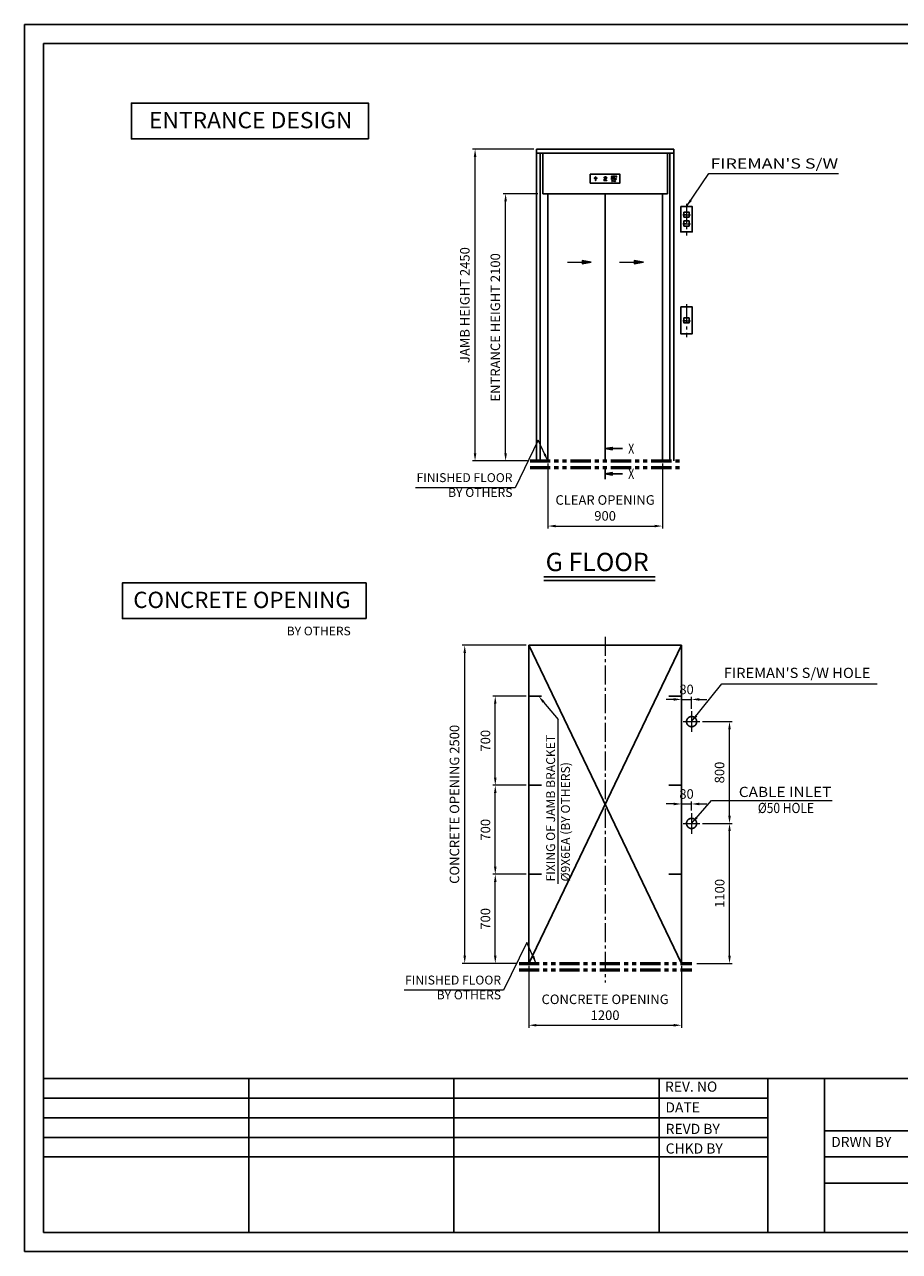
# Model space of a CAD drawing. Units: millimetres. Extents: x 295 to 126963, y 92652 to 229751.
# Drawn here: x 29708 to 36587, y 168981 to 178623 of the extents above; entities that cross this region are included whole.
import ezdxf
from ezdxf.enums import TextEntityAlignment as Align

# ---------------------------------------------------------------- set-up
doc = ezdxf.new("R2010")
doc.units = ezdxf.units.MM
for name, pattern in [('CENTER2', [1.125, 0.75, -0.125, 0.125, -0.125]), ('PHANTOM', [7745.504221, 3872.752111, -774.550422, 774.550422, -774.550422, 774.550422, -774.550422]), ('PHANTOM2', [31.75, 15.875, -3.175, 3.175, -3.175, 3.175, -3.175]), ('SOLID', [0])]:
    doc.linetypes.add(name, pattern=pattern)
doc.layers.get('0').update_dxf_attribs({"lineweight": 30})
doc.layers.add('LAYER0$C$L0', color=2, linetype='SOLID')
doc.layers.add('LAYER1$C$L1', color=2, linetype='SOLID')
for name, color, linetype, lineweight in [('마감선', 30, 'PHANTOM2', 53), ('문자', 4, 'Continuous', 30), ('중심선', 6, 'CENTER2', 9), ('중심선1', 6, 'CENTER2', 9), ('치수', 3, 'Continuous', 15), ('치수선', 3, 'Continuous', 9)]:
    doc.layers.add(name, color=color, linetype=linetype, lineweight=lineweight)
doc.styles.get("Standard").update_dxf_attribs({"font": 'iso.shx', "height": 75, "bigfont": 'whgtxt.shx'})
doc.dimstyles.new('AM_ISO$0', dxfattribs={"dimtxt": 75, "dimasz": 60, "dimexe": 20, "dimexo": 20, "dimgap": 30, "dimtad": 1, "dimdsep": 46, "dimtxsty": 'Standard', "dimcen": 0, "dimclrd": 256, "dimclre": 256, "dimclrt": 2, "dimadec": 0, "dimazin": 2, "dimtp": 0.1, "dimtm": 0.1, "dimtfac": 0.71, "dimtix": 1, "dimtmove": 0, "dimatfit": 0, "dimfxl": 1, "dimlwd": -1, "dimlwe": -1, "dimarcsym": 1})
doc.dimstyles.new('AM_ISO$7', dxfattribs={"dimtxt": 75, "dimasz": 60, "dimexe": 20, "dimexo": 20, "dimgap": 30, "dimtad": 1, "dimdsep": 46, "dimtxsty": 'Standard', "dimcen": 0, "dimclrd": 256, "dimclre": 256, "dimclrt": 2, "dimadec": 0, "dimazin": 2, "dimtp": 0.1, "dimtm": 0.1, "dimtfac": 0.71, "dimtix": 1, "dimtmove": 0, "dimatfit": 0, "dimfxl": 1, "dimlwd": -1, "dimlwe": -1, "dimarcsym": 1})

# ---------------------------------------------------------------- blocks, each defined once
blk = doc.blocks.new('*D905')
at = {"layer": 'Defpoints', "color": 0, "transparency": 16777216}
for p in [(33489.9, 177293.3), (33762.2, 177293.3), (33682.4, 175193.3)]:
    blk.add_point(p, dxfattribs=at)
at = {"layer": '치수선', "transparency": 16777216}
for p, q in [((33742.2, 177293.3), (33469.9, 177293.3)), ((33489.9, 175253.3), (33489.9, 177233.3)), ((33662.4, 175193.3), (33469.9, 175193.3))]:
    blk.add_line(p, q, dxfattribs=at)
for points in [[(33479.9, 177233.3), (33499.9, 177233.3), (33489.9, 177293.3)], [(33479.9, 175253.3), (33499.9, 175253.3), (33489.9, 175193.3)]]:
    blk.add_solid(points, dxfattribs=at)
at = {"layer": '치수선', "color": 2, "transparency": 16777216, "insert": (33418.9, 176243.3), "char_height": 75, "attachment_point": 5, "rotation": 90}
blk.add_mtext('ENTRANCE HEIGHT 2100', dxfattribs=at)
blk = doc.blocks.new('*D906')
at = {"layer": 'Defpoints', "color": 0, "transparency": 16777216}
for p in [(33249.9, 177643.3), (33732.2, 177643.3), (33662.4, 175193.3)]:
    blk.add_point(p, dxfattribs=at)
at = {"layer": '치수선', "transparency": 16777216}
for p, q in [((33712.2, 177643.3), (33229.9, 177643.3)), ((33249.9, 175253.3), (33249.9, 177583.3)), ((33642.4, 175193.3), (33229.9, 175193.3))]:
    blk.add_line(p, q, dxfattribs=at)
for points in [[(33239.9, 177583.3), (33259.9, 177583.3), (33249.9, 177643.3)], [(33239.9, 175253.3), (33259.9, 175253.3), (33249.9, 175193.3)]]:
    blk.add_solid(points, dxfattribs=at)
at = {"layer": '치수선', "color": 2, "transparency": 16777216, "insert": (33178.9, 176418.3), "char_height": 75, "attachment_point": 5, "rotation": 90}
blk.add_mtext('JAMB HEIGHT 2450', dxfattribs=at)
blk = doc.blocks.new('*D907')
at = {"layer": 'Defpoints', "color": 0, "transparency": 16777216}
for p in [(33822.2, 175193.3), (34722.2, 175193.3), (34722.2, 174681.9)]:
    blk.add_point(p, dxfattribs=at)
at = {"layer": '치수선', "transparency": 16777216}
for p, q in [((33822.2, 175173.3), (33822.2, 174661.9)), ((34722.2, 175173.3), (34722.2, 174661.9)), ((33882.2, 174681.9), (34662.2, 174681.9))]:
    blk.add_line(p, q, dxfattribs=at)
for points in [[(33882.2, 174691.9), (33882.2, 174671.9), (33822.2, 174681.9)], [(34662.2, 174691.9), (34662.2, 174671.9), (34722.2, 174681.9)]]:
    blk.add_solid(points, dxfattribs=at)
at = {"layer": '치수선', "color": 2, "transparency": 16777216, "insert": (34272.2, 174814.6), "char_height": 75, "attachment_point": 5}
blk.add_mtext('CLEAR OPENING\\P900', dxfattribs=at)
blk = doc.blocks.new('*D908')
at = {"layer": 'Defpoints', "color": 0, "transparency": 16777216}
for p in [(33672.2, 171244.9), (34872.2, 171244.9), (34872.2, 170758.7)]:
    blk.add_point(p, dxfattribs=at)
at = {"layer": '치수선', "transparency": 16777216}
for p, q in [((33672.2, 171224.9), (33672.2, 170738.7)), ((34872.2, 171224.9), (34872.2, 170738.7)), ((33732.2, 170758.7), (34812.2, 170758.7))]:
    blk.add_line(p, q, dxfattribs=at)
for points in [[(33732.2, 170768.7), (33732.2, 170748.7), (33672.2, 170758.7)], [(34812.2, 170768.7), (34812.2, 170748.7), (34872.2, 170758.7)]]:
    blk.add_solid(points, dxfattribs=at)
at = {"layer": '치수선', "color": 2, "transparency": 16777216, "insert": (34272.2, 170890.4), "char_height": 75, "attachment_point": 5}
blk.add_mtext('CONCRETE OPENING\\P1200', dxfattribs=at)
blk = doc.blocks.new('*D909')
at = {"layer": 'Defpoints', "color": 0, "transparency": 16777216}
for p in [(33408.6, 171944.9), (33672.2, 171944.9), (33595.3, 171244.9)]:
    blk.add_point(p, dxfattribs=at)
at = {"layer": '치수선', "transparency": 16777216}
for p, q in [((33652.2, 171944.9), (33388.6, 171944.9)), ((33408.6, 171304.9), (33408.6, 171884.9)), ((33575.3, 171244.9), (33388.6, 171244.9))]:
    blk.add_line(p, q, dxfattribs=at)
for points in [[(33398.6, 171884.9), (33418.6, 171884.9), (33408.6, 171944.9)], [(33398.6, 171304.9), (33418.6, 171304.9), (33408.6, 171244.9)]]:
    blk.add_solid(points, dxfattribs=at)
at = {"layer": '치수선', "color": 2, "transparency": 16777216, "insert": (33341, 171594.9), "char_height": 75, "attachment_point": 5, "rotation": 90}
blk.add_mtext('700', dxfattribs=at)
blk = doc.blocks.new('*D910')
at = {"layer": 'Defpoints', "color": 0, "transparency": 16777216}
for p in [(33408.6, 172644.9), (33672.2, 172644.9), (33652.2, 171944.9)]:
    blk.add_point(p, dxfattribs=at)
at = {"layer": '치수선', "transparency": 16777216}
for p, q in [((33652.2, 172644.9), (33388.6, 172644.9)), ((33408.6, 172004.9), (33408.6, 172584.9)), ((33632.2, 171944.9), (33388.6, 171944.9))]:
    blk.add_line(p, q, dxfattribs=at)
for points in [[(33398.6, 172584.9), (33418.6, 172584.9), (33408.6, 172644.9)], [(33398.6, 172004.9), (33418.6, 172004.9), (33408.6, 171944.9)]]:
    blk.add_solid(points, dxfattribs=at)
at = {"layer": '치수선', "color": 2, "transparency": 16777216, "insert": (33341, 172294.9), "char_height": 75, "attachment_point": 5, "rotation": 90}
blk.add_mtext('700', dxfattribs=at)
blk = doc.blocks.new('*D911')
at = {"layer": 'Defpoints', "color": 0, "transparency": 16777216}
for p in [(33408.6, 173344.9), (33672.2, 173344.9), (33672.2, 172644.9)]:
    blk.add_point(p, dxfattribs=at)
at = {"layer": '치수선', "transparency": 16777216}
for p, q in [((33652.2, 173344.9), (33388.6, 173344.9)), ((33408.6, 172704.9), (33408.6, 173284.9)), ((33652.2, 172644.9), (33388.6, 172644.9))]:
    blk.add_line(p, q, dxfattribs=at)
for points in [[(33398.6, 173284.9), (33418.6, 173284.9), (33408.6, 173344.9)], [(33398.6, 172704.9), (33418.6, 172704.9), (33408.6, 172644.9)]]:
    blk.add_solid(points, dxfattribs=at)
at = {"layer": '치수선', "color": 2, "transparency": 16777216, "insert": (33341, 172994.9), "char_height": 75, "attachment_point": 5, "rotation": 90}
blk.add_mtext('700', dxfattribs=at)
blk = doc.blocks.new('*D912')
at = {"layer": 'Defpoints', "color": 0, "transparency": 16777216}
for p in [(33168.6, 173744.9), (33672.2, 173744.9), (33575.3, 171244.9)]:
    blk.add_point(p, dxfattribs=at)
at = {"layer": '치수선', "transparency": 16777216}
for p, q in [((33652.2, 173744.9), (33148.6, 173744.9)), ((33168.6, 171304.9), (33168.6, 173684.9)), ((33555.3, 171244.9), (33148.6, 171244.9))]:
    blk.add_line(p, q, dxfattribs=at)
for points in [[(33158.6, 173684.9), (33178.6, 173684.9), (33168.6, 173744.9)], [(33158.6, 171304.9), (33178.6, 171304.9), (33168.6, 171244.9)]]:
    blk.add_solid(points, dxfattribs=at)
at = {"layer": '치수선', "color": 2, "transparency": 16777216, "insert": (33097.6, 172494.9), "char_height": 75, "attachment_point": 5, "rotation": 90}
blk.add_mtext('CONCRETE OPENING 2500', dxfattribs=at)
blk = doc.blocks.new('A$C148D0F87')
at = {"layer": 'LAYER0$C$L0', "color": 3}
blk.add_line((0.1, -63.3), (0.1, -143), dxfattribs=at)
at = {"layer": 'LAYER1$C$L1', "color": 5}
for points in [[(136.3, 97.2), (0.1, 97.2), (56.3, 106.6), (56.3, 87.9), (0.1, 97.2), (56.3, 101.9), (56.3, 92.6), (0.1, 97.2)], [(136.3, -101), (0.1, -101), (56.3, -91.6), (56.3, -110.4), (0.1, -101), (56.3, -96.3), (56.3, -105.7), (0.1, -101)]]:
    blk.add_lwpolyline(points, dxfattribs=at)
at = {"layer": 'LAYER0$C$L0', "color": 1, "width": 0.900002}
for p, p2 in [((181.2, 57.2), (229.2, 57.2)), ((181.2, -141), (229.2, -141))]:
    blk.add_text('X', height=80, dxfattribs=at).set_placement(p, p2, align=Align.FIT)
blk = doc.blocks.new('A$C440C5D49')
for points in [[(55, 1998.9), (145, 1998.9), (145, 1800), (55, 1800)], [(80, 1956.7), (80, 1916.7), (120, 1916.7), (120, 1956.7), (80, 1956.7)], [(80, 1886.4), (80, 1846.4), (120, 1846.4), (120, 1886.4), (80, 1886.4)]]:
    blk.add_lwpolyline(points, close=True)
at = {"layer": '중심선1', "linetype": 'Continuous'}
for p, q in [((100, 1934.3), (71.8, 1934.3)), ((100, 1864), (71.8, 1864))]:
    blk.add_line(p, q, dxfattribs=at)
at = {"layer": '중심선1', "ltscale": 200}
for p, q in [((71.8, 1934.3), (130.4, 1934.3)), ((100, 2020.8), (100, 1772.6)), ((71.8, 1864), (130.4, 1864))]:
    blk.add_line(p, q, dxfattribs=at)
blk = doc.blocks.new('A$C446F3288')
for points in [[(55, 1210.3), (145, 1210.3), (145, 1000), (55, 1000)], [(80, 1124.8), (80, 1084.8), (120, 1084.8), (120, 1124.8), (80, 1124.8)]]:
    blk.add_lwpolyline(points, close=True)
at = {"layer": '중심선1', "ltscale": 200}
for p, q in [((100, 1232.2), (100, 972.6)), ((71.8, 1102.4), (130.4, 1102.4))]:
    blk.add_line(p, q, dxfattribs=at)
at = {"layer": '중심선1', "linetype": 'Continuous'}
blk.add_line((100, 1102.4), (71.8, 1102.4), dxfattribs=at)
blk = doc.blocks.new('*D672')
at = {"layer": 'Defpoints', "color": 0, "transparency": 16777216}
for p in [(35017.2, 172344.9), (35250.4, 172344.9), (34972.2, 171244.9)]:
    blk.add_point(p, dxfattribs=at)
at = {"layer": '치수선', "transparency": 16777216}
for p, q in [((35037.2, 172344.9), (35270.4, 172344.9)), ((35250.4, 171304.9), (35250.4, 172284.9)), ((34992.2, 171244.9), (35270.4, 171244.9))]:
    blk.add_line(p, q, dxfattribs=at)
for points in [[(35240.4, 172284.9), (35260.4, 172284.9), (35250.4, 172344.9)], [(35240.4, 171304.9), (35260.4, 171304.9), (35250.4, 171244.9)]]:
    blk.add_solid(points, dxfattribs=at)
at = {"layer": '치수선', "color": 2, "transparency": 16777216, "insert": (35182.9, 171794.9), "char_height": 75, "attachment_point": 5, "rotation": 90}
blk.add_mtext('1100', dxfattribs=at)
blk = doc.blocks.new('*D673')
at = {"layer": 'Defpoints', "color": 0, "transparency": 16777216}
for p in [(34872.2, 172545.3), (34952.2, 172497.8), (34952.2, 172426)]:
    blk.add_point(p, dxfattribs=at)
at = {"layer": '치수선', "transparency": 16777216}
for p, q in [((34872.2, 172525.3), (34872.2, 172477.8)), ((34952.2, 172446), (34952.2, 172517.8)), ((34812.2, 172497.8), (34752.2, 172497.8)), ((34872.2, 172497.8), (34952.2, 172497.8)), ((35012.2, 172497.8), (35072.2, 172497.8))]:
    blk.add_line(p, q, dxfattribs=at)
for points in [[(34812.2, 172507.8), (34812.2, 172487.8), (34872.2, 172497.8)], [(35012.2, 172507.8), (35012.2, 172487.8), (34952.2, 172497.8)]]:
    blk.add_solid(points, dxfattribs=at)
at = {"layer": '치수선', "color": 2, "transparency": 16777216, "insert": (34912.2, 172566.6), "char_height": 75, "attachment_point": 5}
blk.add_mtext('80', dxfattribs=at)
blk = doc.blocks.new('*D674')
at = {"layer": 'Defpoints', "color": 0, "transparency": 16777216}
for p in [(34952.2, 173319.5), (34872.2, 173224), (34952.2, 173226)]:
    blk.add_point(p, dxfattribs=at)
at = {"layer": '치수선', "transparency": 16777216}
for p, q in [((34812.2, 173319.5), (34752.2, 173319.5)), ((34872.2, 173244), (34872.2, 173339.5)), ((34872.2, 173319.5), (34952.2, 173319.5)), ((34952.2, 173246), (34952.2, 173339.5)), ((35012.2, 173319.5), (35072.2, 173319.5))]:
    blk.add_line(p, q, dxfattribs=at)
for points in [[(34812.2, 173329.5), (34812.2, 173309.5), (34872.2, 173319.5)], [(35012.2, 173329.5), (35012.2, 173309.5), (34952.2, 173319.5)]]:
    blk.add_solid(points, dxfattribs=at)
at = {"layer": '치수선', "color": 2, "transparency": 16777216, "insert": (34912.2, 173388.3), "char_height": 75, "attachment_point": 5}
blk.add_mtext('80', dxfattribs=at)
blk = doc.blocks.new('A$C7BDB23AD')
at = {"layer": '치수선'}
blk.add_line((116.2, -46.2), (230.2, -184.2), dxfattribs=at)
at = {"layer": '치수선', "ltscale": 5, "extrusion": (0, 0, -1)}
blk.add_line((230.2, -1474), (230.2, -184.2), dxfattribs=at)
at = {"layer": '치수선'}
blk.add_solid([(108.5, -52.6), (123.9, -39.9), (78, 0)], dxfattribs=at)
at = {"layer": 'LAYER0$C$L0', "ltscale": 5, "insert": (136.6, -1456.3), "char_height": 70, "width": 1380.9, "attachment_point": 1, "rotation": 90}
blk.add_mtext('FIXING OF JAMB BRACKET\\P  %%C9X6EA (BY OTHERS)', dxfattribs=at)
blk = doc.blocks.new('A$C5B7A0441')
at = {"linetype": 'PHANTOM'}
blk.add_circle((80, 1100), 40, dxfattribs=at)
at = {"layer": '중심선', "ltscale": 300}
for p, q in [((80, 1181.1), (80, 1018.9)), ((15, 1100), (145, 1100))]:
    blk.add_line(p, q, dxfattribs=at)
blk = doc.blocks.new('A$C0840785B')
at = {"linetype": 'PHANTOM'}
blk.add_circle((80, 1900), 40, dxfattribs=at)
at = {"layer": '중심선', "ltscale": 300}
for p, q in [((80, 1981.1), (80, 1818.9)), ((15, 1900), (145, 1900))]:
    blk.add_line(p, q, dxfattribs=at)
blk = doc.blocks.new('*D675')
at = {"layer": 'Defpoints', "color": 0, "transparency": 16777216}
for p in [(35017.2, 173144.9), (35250.4, 173144.9), (35017.2, 172344.9)]:
    blk.add_point(p, dxfattribs=at)
at = {"layer": '치수선', "transparency": 16777216}
for p, q in [((35037.2, 173144.9), (35270.4, 173144.9)), ((35037.2, 172344.9), (35270.4, 172344.9))]:
    blk.add_line(p, q, dxfattribs=at)
at = {"layer": '치수선', "linetype": 'ByBlock', "transparency": 16777216}
blk.add_line((35250.4, 172404.9), (35250.4, 173084.9), dxfattribs=at)
at = {"layer": '치수선', "transparency": 16777216}
for points in [[(35240.4, 173084.9), (35260.4, 173084.9), (35250.4, 173144.9)], [(35240.4, 172404.9), (35260.4, 172404.9), (35250.4, 172344.9)]]:
    blk.add_solid(points, dxfattribs=at)
at = {"layer": '치수선', "color": 2, "transparency": 16777216, "insert": (35181.6, 172744.9), "char_height": 75, "attachment_point": 5, "rotation": 90}
blk.add_mtext('800', dxfattribs=at)
blk = doc.blocks.new('A$C299212DB')
at = {"layer": '치수선', "ltscale": 5}
blk.add_leader([(59, 0), (-16, 164.5), (-197.7, -210)], dimstyle='AM_ISO$7', dxfattribs=at)
blk = doc.blocks.new('A$C0DEF6234')
at = {"layer": '치수선', "color": 3}
blk.add_line((-197.7, -210), (-979.5, -210), dxfattribs=at)
blk.add_blockref('A$C299212DB', (0, 0), dxfattribs=at)
at = {"layer": '치수선', "color": 4, "insert": (-218.1, -304.4), "char_height": 70, "width": 912.94, "attachment_point": 9}
blk.add_mtext('FINISHED FLOOR\\PBY OTHERS', dxfattribs=at)

msp = doc.modelspace()

# ---------------------------------------------------------------- linework, layer by layer
for p, q in [((33732.224, 177293.301), (33732.224, 177643.301)), ((33732.224, 177643.301), (34812.224, 177643.301)), ((33732.224, 177613.301), (34812.224, 177613.301)), ((33762.224, 177293.301), (33762.224, 177613.301)), ((33782.224, 177293.301), (33782.224, 177613.301)), ((34762.224, 177293.301), (34762.224, 177613.301)), ((34782.224, 177293.301), (34782.224, 177613.301)), ((34812.224, 177293.301), (34812.224, 177643.301)), ((34155.724, 177445.471), (34155.724, 177377.471)), ((34387.724, 177446.471), (34156.724, 177446.471)), ((34334.667, 177432.865), (34333.229, 177432.865)), ((34333.229, 177432.865), (34333.229, 177427.24)), ((34334.667, 177427.24), (34334.667, 177432.865)), ((34338.167, 177432.865), (34338.161, 177427.338)), ((34339.604, 177432.865), (34338.167, 177432.865)), ((34339.604, 177427.24), (34339.604, 177432.865)), ((34388.724, 177377.471), (34388.724, 177445.471)), ((34156.724, 177376.471), (34387.724, 177376.471)), ((34334.667, 177416.196), (34333.229, 177416.196)), ((34333.229, 177416.196), (34333.229, 177410.571)), ((34334.667, 177410.571), (34334.667, 177416.196)), ((34342.94, 177398.734), (34336.907, 177390.609)), ((34338.167, 177416.196), (34338.161, 177410.669)), ((34339.604, 177416.196), (34338.167, 177416.196)), ((34339.604, 177410.571), (34339.604, 177416.196)), ((34346.996, 177392.765), (34348.51, 177392.778)), ((34347.029, 177392.583), (34346.996, 177392.765)), ((34353.838, 177396.642), (34352.309, 177396.642)), ((33732.224, 175193.301), (33732.224, 177293.301)), ((33762.224, 175193.301), (33762.224, 177293.301)), ((33782.224, 177293.301), (34762.224, 177293.301)), ((33822.224, 175193.301), (33822.224, 177293.301)), ((34272.224, 175193.301), (34272.224, 177293.301)), ((34722.224, 175193.301), (34722.224, 177293.301)), ((34782.224, 175193.301), (34782.224, 177293.301)), ((34812.224, 175193.301), (34812.224, 177293.301)), ((33789.403, 174283.39), (34665.372, 174283.39)), ((33789.403, 174253.39), (34665.372, 174253.39)), ((33672.224, 171244.881), (33672.224, 173744.881)), ((33672.224, 173744.881), (34872.224, 173744.881)), ((34872.224, 173744.881), (34872.224, 171244.881)), ((33672.224, 173344.881), (33772.224, 173344.881)), ((34772.224, 173344.881), (34872.224, 173344.881)), ((33672.224, 172644.881), (33772.224, 172644.881)), ((34772.224, 172644.881), (34872.224, 172644.881)), ((33672.224, 171944.881), (33772.224, 171944.881)), ((34772.224, 171944.881), (34872.224, 171944.881)), ((29857.552, 170339.634), (43135.366, 170339.634)), ((31471.107, 169130.984), (31471.107, 170339.634)), ((33084.107, 169130.984), (33084.107, 170339.634)), ((34697.107, 169130.984), (34697.107, 170339.634)), ((35552.636, 169130.984), (35552.636, 170339.634)), ((35552.636, 169130.984), (35552.636, 170339.634)), ((35997.512, 169130.984), (35997.512, 170339.634)), ((35997.512, 169130.984), (35997.512, 170339.634)), ((29857.552, 170185.639), (35552.636, 170185.639)), ((29857.552, 170031.644), (35550.57, 170031.644)), ((35998.474, 169928.98), (38564.099, 169928.98)), ((29857.552, 169877.648), (35550.57, 169877.648)), ((29857.552, 169723.653), (35550.57, 169723.653)), ((35998.474, 169723.653), (41083.199, 169723.653)), ((35998.474, 169518.326), (43135.366, 169518.326))]:
    msp.add_line(p, q)
at = {"color": 171}
for p, q in [((33672.224, 171244.881), (34872.224, 173744.881)), ((33672.224, 173744.881), (34872.224, 171244.881))]:
    msp.add_line(p, q, dxfattribs=at)
for points in [[(43285.366, 168980.984), (43285.366, 178623.363), (29707.552, 178623.363), (29707.552, 168980.984)], [(43135.366, 169130.984), (43135.366, 178473.363), (29857.552, 178473.363), (29857.552, 169130.984)], [(34321.852, 177424.74), (34324.501, 177432.865), (34326.108, 177432.865), (34328.727, 177424.74), (34327.477, 177424.74), (34326.822, 177426.615), (34323.727, 177426.615), (34323.102, 177424.74)], [(34326.45, 177427.678), (34324.158, 177427.678), (34325.29, 177430.998)], [(34346.981, 177431.615), (34344.606, 177431.615), (34344.606, 177432.865), (34350.856, 177432.865), (34350.856, 177431.615), (34348.481, 177431.615), (34348.481, 177424.74), (34346.981, 177424.74)], [(34359.617, 177424.55), (34359.1, 177424.514), (34358.583, 177424.55), (34358.075, 177424.66), (34357.584, 177424.84), (34357.119, 177425.089), (34356.688, 177425.4), (34356.299, 177425.771), (34355.957, 177426.193), (34355.669, 177426.659), (34355.44, 177427.163), (34355.274, 177427.695), (34355.172, 177428.245), (34355.139, 177428.805), (34355.172, 177429.365), (34355.274, 177429.916), (34355.44, 177430.448), (34355.669, 177430.951), (34355.957, 177431.418), (34356.299, 177431.84), (34356.688, 177432.21), (34357.119, 177432.522), (34357.584, 177432.77), (34358.075, 177432.951), (34358.583, 177433.06), (34359.1, 177433.097), (34359.617, 177433.06), (34360.126, 177432.951), (34360.616, 177432.77), (34361.081, 177432.522), (34361.512, 177432.21), (34361.901, 177431.84), (34362.243, 177431.418), (34362.531, 177430.951), (34362.76, 177430.448), (34362.927, 177429.916), (34363.028, 177429.365), (34363.062, 177428.805), (34363.028, 177428.245), (34362.927, 177427.695), (34362.76, 177427.163), (34362.531, 177426.659), (34362.243, 177426.193), (34361.901, 177425.771), (34361.512, 177425.4), (34361.081, 177425.089), (34360.616, 177424.84), (34360.126, 177424.66)], [(34359.445, 177425.532), (34359.1, 177425.504), (34358.755, 177425.532), (34358.417, 177425.616), (34358.089, 177425.755), (34357.78, 177425.946), (34357.492, 177426.186), (34357.233, 177426.471), (34357.005, 177426.796), (34356.813, 177427.155), (34356.66, 177427.542), (34356.549, 177427.951), (34356.482, 177428.374), (34356.459, 177428.805), (34356.482, 177429.236), (34356.549, 177429.66), (34356.66, 177430.069), (34356.813, 177430.456), (34357.005, 177430.815), (34357.233, 177431.14), (34357.492, 177431.424), (34357.78, 177431.664), (34358.089, 177431.855), (34358.417, 177431.994), (34358.755, 177432.078), (34359.1, 177432.107), (34359.445, 177432.078), (34359.784, 177431.994), (34360.111, 177431.855), (34360.421, 177431.664), (34360.708, 177431.424), (34360.968, 177431.14), (34361.195, 177430.815), (34361.387, 177430.456), (34361.54, 177430.069), (34361.651, 177429.66), (34361.719, 177429.236), (34361.741, 177428.805), (34361.719, 177428.374), (34361.651, 177427.951), (34361.54, 177427.542), (34361.387, 177427.155), (34361.195, 177426.796), (34360.968, 177426.471), (34360.708, 177426.186), (34360.421, 177425.946), (34360.111, 177425.755), (34359.784, 177425.616)], [(34326.354, 177390.609), (34329.003, 177398.734), (34330.61, 177398.734), (34333.229, 177390.609), (34331.979, 177390.609), (34331.324, 177392.484), (34328.229, 177392.484), (34327.604, 177390.609)], [(34330.953, 177393.546), (34328.66, 177393.546), (34329.792, 177396.867)], [(34344.606, 177416.196), (34344.606, 177408.071), (34350.231, 177408.071), (34350.231, 177409.183), (34346.006, 177409.183), (34346.006, 177416.196)], [(34355.984, 177416.196), (34355.984, 177408.071), (34361.609, 177408.071), (34361.609, 177409.183), (34357.383, 177409.183), (34357.383, 177416.196)]]:
    msp.add_lwpolyline(points, close=True)
for points in [[(34323.102, 177409.217), (34323.102, 177409.217), (34323.102, 177408.071), (34321.852, 177408.071), (34321.852, 177416.196), (34327.55, 177416.196), (34327.55, 177415.076), (34323.102, 177415.076), (34323.102, 177412.673), (34327.201, 177412.673), (34327.201, 177411.665), (34323.102, 177411.665), (34323.102, 177409.21)], [(34336.907, 177390.609), (34338.653, 177390.609), (34344.686, 177398.734), (34342.94, 177398.734)]]:
    msp.add_lwpolyline(points)
for centre in [(34193.723, 177420.518), (34198.223, 177425.018), (34198.223, 177420.518), (34202.723, 177420.518), (34265.795, 177420.518), (34270.295, 177425.018), (34274.795, 177425.018), (34279.295, 177425.018), (34283.795, 177420.518), (34189.223, 177416.018), (34198.223, 177416.018), (34198.223, 177411.518), (34198.223, 177407.018), (34198.223, 177402.518), (34198.223, 177398.018), (34207.223, 177416.018), (34265.795, 177407.018), (34265.795, 177402.518), (34265.795, 177398.018), (34270.295, 177411.518), (34270.295, 177398.018), (34274.795, 177411.518), (34274.795, 177398.018), (34279.295, 177411.518), (34279.295, 177398.018), (34283.795, 177416.018), (34283.795, 177398.018)]:
    msp.add_circle(centre, 1.5)
for centre, radius, start, end in [((34156.724, 177445.471), 1, 90, 180), ((34335.493, 177427.305), 2.264, 181.6418582, 234.0372078), ((34336.316, 177428.312), 3.564, 232.837763, 263.5961905), ((34335.744, 177427.282), 1.078, 182.2501016, 232.3814537), ((34336.354, 177428.038), 2.049, 231.7779546, 271.7696278), ((34336.458, 177428.378), 3.648, 261.49028, 310.7851728), ((34336.452, 177428.144), 2.154, 269.0544495, 303.9090266), ((34337.055, 177427.288), 1.108, 302.758145, 2.6102997), ((34337.347, 177427.31), 2.258, 311.3997771, 358.2182323), ((34387.724, 177445.471), 1, 0, 90), ((34156.724, 177377.471), 1, 180, 270), ((34335.493, 177410.636), 2.264, 181.6418582, 234.0372078), ((34336.316, 177411.644), 3.564, 232.837763, 263.5961905), ((34335.744, 177410.614), 1.078, 182.2501016, 232.3814537), ((34336.354, 177411.369), 2.049, 231.7779546, 271.7696278), ((34336.458, 177411.71), 3.648, 261.49028, 310.7851728), ((34336.452, 177411.475), 2.154, 269.0544495, 303.9090266), ((34337.055, 177410.619), 1.108, 302.758145, 2.6102997), ((34337.347, 177410.642), 2.258, 311.3997771, 358.2182323), ((34348.886, 177393.047), 1.915, 194.0299609, 223.6725134), ((34348.778, 177396.385), 1.667, 160.7889419, 205.6874866), ((34349.433, 177396.052), 2.397, 123.808324, 158.4235764), ((34349.708, 177396.966), 2.759, 208.179941, 249.0664998), ((34349.707, 177393.794), 3.024, 223.1715482, 244.9881381), ((34350.342, 177394.662), 4.058, 95.4279508, 123.5433881), ((34350.388, 177395.186), 4.574, 244.6352042, 264.3594106), ((34349.525, 177393.161), 1.084, 200.6604171, 245.2898297), ((34349.418, 177396.349), 0.808, 131.0685451, 177.3259111), ((34349.45, 177396.433), 0.841, 183.1722371, 235.0638309), ((34350.455, 177398.559), 4.516, 247.4432521, 270.3941141), ((34349.987, 177395.765), 1.622, 111.8279951, 132.6796626), ((34350.192, 177397.351), 2.019, 232.7205236, 257.8875815), ((34350.39, 177394.777), 2.916, 243.1247682, 265.7345888), ((34350.458, 177394.612), 2.869, 89.457788, 112.0068781), ((34350.306, 177396.882), 1.599, 250.3286463, 276.4342354), ((34350.484, 177395.766), 5.161, 263.9225384, 282.111088), ((34350.486, 177394.023), 4.708, 71.0081042, 96.4385222), ((34350.486, 177395.357), 3.502, 264.8746559, 285.0261522), ((34350.513, 177394.612), 2.869, 67.9931219, 90.542212), ((34350.494, 177390.236), 5.057, 74.734815, 90.0908828), ((34350.507, 177390.751), 3.292, 69.4775432, 90.3709604), ((34350.957, 177393.811), 1.888, 283.3733533, 313.9729397), ((34350.747, 177394.702), 4.066, 281.637383, 302.9849586), ((34351.146, 177396.038), 1.31, 27.454022, 70.3027567), ((34351.234, 177392.528), 1.374, 29.5046398, 71.8977098), ((34350.755, 177391.177), 4.08, 60.5844401, 74.7932182), ((34351.033, 177395.461), 3.171, 42.6982071, 71.9059111), ((34351.792, 177392.949), 0.688, 313.784636, 21.7914956), ((34351.325, 177392.171), 2.934, 43.043424, 60.760061), ((34350.93, 177394.291), 3.622, 304.0979563, 317.7397433), ((34351.92, 177396.304), 1.947, 10.006719, 42.185287), ((34351.997, 177392.794), 2.018, 20.3553243, 43.1231412), ((34351.518, 177393.25), 2.515, 326.3203195, 344.6082449), ((34352.389, 177392.95), 1.596, 346.6929036, 20.0228536), ((34387.724, 177377.471), 1, 270, 0)]:
    msp.add_arc(centre, radius, start, end)
at = {"layer": 'LAYER1$C$L1', "color": 5}
for points in [[(32411.225, 177724.83), (30548.559, 177724.83), (30548.559, 178005.678), (32411.225, 178005.678)], [(32392.947, 173954.405), (30476.948, 173954.405), (30476.948, 174235.253), (32392.947, 174235.253)]]:
    msp.add_lwpolyline(points, close=True, dxfattribs=at)
at = {"layer": '마감선', "ltscale": 10}
for p, q in [((33682.432, 175193.301), (34879.431, 175193.301)), ((33682.432, 175142.301), (34879.431, 175142.301)), ((33595.285, 171244.881), (34955.126, 171244.881)), ((33595.285, 171193.881), (34955.126, 171193.881))]:
    msp.add_line(p, q, dxfattribs=at)
at = {"layer": '중심선1', "ltscale": 200}
msp.add_line((34272.224, 173811.367), (34272.224, 171094.881), dxfattribs=at)
at = {"layer": '치수'}
for points in [[(33975.785, 176755.863), (34162.113, 176755.863), (34090.684, 176767.768), (34090.684, 176743.959), (34162.113, 176755.863), (34090.684, 176761.816), (34090.684, 176749.911), (34162.113, 176755.863)], [(34386.492, 176755.863), (34572.82, 176755.863), (34501.391, 176767.768), (34501.391, 176743.959), (34572.82, 176755.863), (34501.391, 176761.816), (34501.391, 176749.911), (34572.82, 176755.863)]]:
    msp.add_lwpolyline(points, dxfattribs=at)
at = {"layer": '치수선', "color": 3}
for p, q in [((35087.177, 177453.69), (36108.494, 177453.69)), ((35190.359, 173440.98), (36410.359, 173440.98)), ((35109.162, 172525.15), (36058.607, 172525.15))]:
    msp.add_line(p, q, dxfattribs=at)

# ---------------------------------------------------------------- block references
for name in ['A$C440C5D49', 'A$C446F3288']:
    msp.add_blockref(name, (34812.224, 175193.301))
at = {"color": 3}
for name in ['A$C0840785B', 'A$C5B7A0441']:
    msp.add_blockref(name, (34872.224, 171244.881), dxfattribs=at)
at = {"layer": '치수선', "color": 3}
for name, p in [('A$C0DEF6234', (33762.224, 175193.301)), ('A$C148D0F87', (34272.224, 175193.301)), ('A$C7BDB23AD', (33672.224, 173344.881)), ('A$C0DEF6234', (33672.224, 171244.881))]:
    msp.add_blockref(name, p, dxfattribs=at)

# ---------------------------------------------------------------- texts
at = {"layer": 'LAYER0$C$L0', "color": 1}
for s, width, p, p2 in [("FIREMAN'S S/W", 1.220023, (35101.061, 177491.047), (36104.191, 177491.047)), ("FIREMAN'S S/W HOLE", 0.985955, (35205.644, 173487.957), (36358.116, 173487.957)), ('CABLE INLET', 1.063637, (35323.077, 172552.527), (36051.077, 172552.527)), ('%%C50 HOLE', 0.84243, (35472.902, 172426.527), (35914.71, 172426.527))]:
    msp.add_text(s, height=80, dxfattribs=dict(at, width=width)).set_placement(p, p2, align=Align.FIT)
at = {"layer": 'LAYER1$C$L1', "color": 1}
for s, height, width, p, p2 in [('ENTRANCE DESIGN', 127.99974, 1.027397, (30685.311, 177808.23), (32285.308, 177808.23)), ('CONCRETE OPENING', 127.99974, 1.035776, (30562.743, 174037.805), (32271.54, 174037.805)), ('BY OTHERS', 68, 0.951482, (31769.14, 173823.072), (32272.34, 173823.072))]:
    msp.add_text(s, height=height, dxfattribs=dict(at, width=width)).set_placement(p, p2, align=Align.FIT)
at = {"layer": '문자', "color": 4, "insert": (33804.528, 174471.758), "char_height": 144, "width": 2266.902, "attachment_point": 1}
msp.add_mtext('G FLOOR', dxfattribs=at)
at = {"layer": '문자', "char_height": 80.0415, "attachment_point": 1}
for s, insert, width in [('REV. NO', (34742.761, 170316.577), 512.90593), ('DATE', (34746.557, 170153.178), 512.97454), ('REVD BY', (34748.464, 169984.294), 604.55345), ('CHKD BY', (34748.464, 169830.299), 604.55345), ('DRWN BY', (36049.831, 169881.631), 604.55345)]:
    msp.add_mtext(s, dxfattribs=dict(at, insert=insert, width=width))

# ---------------------------------------------------------------- dimensions: what is measured, and where the dimension line sits
at = {"layer": '치수선', "color": 3}
for base, p1, p2, text, picture, middle in [((33249.859, 177643.301), (33662.432, 175193.301), (33732.224, 177643.301), 'JAMB HEIGHT <>', '*D906', (33178.907, 176418.301)), ((33489.859, 177293.301), (33682.432, 175193.301), (33762.224, 177293.301), 'ENTRANCE HEIGHT <>', '*D905', (33418.907, 176243.301)), ((33168.56, 173744.881), (33575.285, 171244.881), (33672.224, 173744.881), 'CONCRETE OPENING <>', '*D912', (33097.608, 172494.881))]:
    dim = msp.add_linear_dim(base=base, p1=p1, p2=p2, angle=90, text=text, dimstyle='AM_ISO$0', dxfattribs=at)
    dim.commit()
    dim.dimension.update_dxf_attribs({"geometry": picture, "text_midpoint": middle})
for base, p1, p2, text, picture, middle in [((34722.224, 174681.911), (33822.224, 175193.301), (34722.224, 175193.301), 'CLEAR OPENING\\P<>', '*D907', (34272.224, 174814.597)), ((34872.224, 170758.671), (33672.224, 171244.881), (34872.224, 171244.881), 'CONCRETE OPENING\\P<>', '*D908', (34272.224, 170890.414))]:
    dim = msp.add_linear_dim(base=base, p1=p1, p2=p2, text=text, dimstyle='AM_ISO$0', dxfattribs=at)
    dim.commit()
    dim.dimension.update_dxf_attribs({"geometry": picture, "text_midpoint": middle})
for base, p1, p2, picture, middle in [((34952.224, 173319.542), (34872.224, 173223.991), (34952.224, 173226.02), '*D674', (34912.224, 173388.336)), ((34952.224, 172497.785), (34872.224, 172545.319), (34952.224, 172426.02), '*D673', (34912.224, 172566.579))]:
    dim = msp.add_linear_dim(base=base, p1=p1, p2=p2, dimstyle='AM_ISO$0', dxfattribs=at)
    dim.commit()
    dim.dimension.update_dxf_attribs({"geometry": picture, "text_midpoint": middle})
for base, p1, p2, angle, picture, middle in [((33408.56, 173344.881), (33672.224, 172644.881), (33672.224, 173344.881), 90, '*D911', (33341.043, 172994.881)), ((35250.403, 173144.881), (35017.224, 172344.881), (35017.224, 173144.881), 270, '*D675', (35181.609, 172744.881)), ((33408.56, 172644.881), (33652.224, 171944.881), (33672.224, 172644.881), 90, '*D910', (33341.043, 172294.881)), ((35250.403, 172344.881), (34972.224, 171244.881), (35017.224, 172344.881), 90, '*D672', (35182.887, 171794.881)), ((33408.56, 171944.881), (33595.285, 171244.881), (33672.224, 171944.881), 90, '*D909', (33341.043, 171594.881))]:
    dim = msp.add_linear_dim(base=base, p1=p1, p2=p2, angle=angle, dimstyle='AM_ISO$0', dxfattribs=at)
    dim.commit()
    dim.dimension.update_dxf_attribs({"geometry": picture, "text_midpoint": middle})

# ---------------------------------------------------------------- leaders
for points in [[(34912.224, 177192.217), (35087.177, 177453.69)], [(34952.224, 173144.882), (35190.359, 173440.98)], [(34952.224, 172344.881), (35109.162, 172525.15)]]:
    msp.add_leader(points, dimstyle='AM_ISO$7', override={"dimgap": 30, "dimtad": 0}, dxfattribs=at)

doc.saveas('drawing.dxf')
